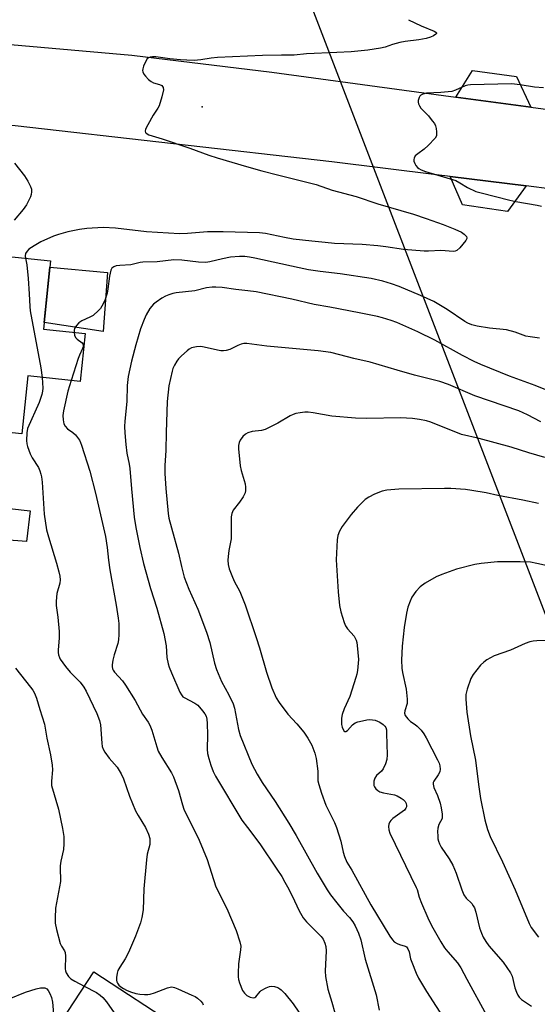
# Model space of a CAD drawing. Units: inches. Extents: x 1237766 to 1243766, y 521455 to 525456.
# Drawn here: x 1238643 to 1238808, y 524571 to 524885 of the extents above; entities that cross this region are included whole.
import ezdxf

# ---------------------------------------------------------------- set-up
doc = ezdxf.new("R2010")
doc.units = ezdxf.units.IN
doc.header["$MEASUREMENT"] = 0
for name, color, linetype in [('BLDG-Footprint', 5, 'Continuous'), ('CULTRL-Pad', 6, 'Continuous'), ('ELEV-Spot Elevation', 7, 'Continuous'), ('TRANS-Driveway', 251, 'Continuous'), ('TRANS-Road', 130, 'Continuous'), ('Undefined', 1, 'Continuous'), ('UTIL-Cross Country Transmission Line', 1, 'Continuous')]:
    doc.layers.add(name, color=color, linetype=linetype)

msp = doc.modelspace()

# ---------------------------------------------------------------- linework, layer by layer
at = {"layer": 'BLDG-Footprint'}
for points, elevation in [([(1238663.56, 524785.07), (1238661.98, 524769.78), (1238645.24, 524771.51), (1238643.32, 524752.97), (1238608.4, 524756.58), (1238610.53, 524777.17), (1238617.93, 524776.4), (1238621.57, 524811.59), (1238652.47, 524808.39), (1238650.2, 524786.45)], 395.62), ([(1238721.18, 524545.12), (1238704.59, 524519.73), (1238697.28, 524524.51), (1238694.89, 524520.84), (1238671.96, 524535.82), (1238674.16, 524539.2), (1238667.79, 524543.36), (1238663.53, 524536.83), (1238645.24, 524548.77), (1238666.29, 524580.98)], 396.46)]:
    msp.add_lwpolyline(points, close=True, dxfattribs=dict(at, elevation=elevation))
at = {"layer": 'CULTRL-Pad'}
for points in [[(1238670.76, 524804.56), (1238669.34, 524785.72), (1238650.43, 524788.63), (1238652.26, 524806.35)], [(1238645.95, 524728.43), (1238644.8, 524718.52), (1238637.75, 524719.14), (1238639.3, 524729.11)]]:
    msp.add_lwpolyline(points, close=True, dxfattribs=at)
at = {"layer": 'ELEV-Spot Elevation'}
msp.add_point((1238700.97, 524857.61, 391.79), dxfattribs=at)
at = {"layer": 'TRANS-Driveway'}
for points in [[(1238806.14, 524857.48), (1238782.19, 524860.71), (1238787.55, 524869.23), (1238801.58, 524867.25)], [(1238804.69, 524832.28), (1238798.69, 524824.07), (1238784.35, 524826.2), (1238780.37, 524835.32)]]:
    msp.add_lwpolyline(points, close=True, dxfattribs=at)
at = {"layer": 'TRANS-Road'}
msp.add_lwpolyline([(1238821.17, 524830.23), (1238804.69, 524832.28), (1238780.37, 524835.32), (1238775.97, 524835.87), (1238742.48, 524840.04), (1238641.11, 524851.57), (1238597.94, 524853.73), (1238598.71, 524868.43), (1238599.31, 524879.88), (1238633.52, 524878.09), (1238678.49, 524874.15), (1238723.29, 524868.64), (1238765.6, 524862.94), (1238782.19, 524860.71), (1238806.14, 524857.48), (1238822.77, 524855.25)], dxfattribs=at)
at = {"layer": 'Undefined'}
for points, elevation in [([(1238767.02, 524885.47), (1238771.07, 524883.53), (1238775.24, 524881.77), (1238775.78, 524881.45), (1238775.97, 524881.21), (1238775.98, 524881.08), (1238775.82, 524880.81), (1238775.06, 524880.31), (1238774.08, 524879.88), (1238772.66, 524879.5), (1238770.36, 524879.06), (1238766, 524878.46), (1238764.26, 524878.15), (1238761.97, 524877.57), (1238759.54, 524876.68), (1238758.1, 524876.33), (1238754.02, 524875.71), (1238748.72, 524875.21), (1238744.08, 524874.93), (1238734.42, 524874.52), (1238730.5, 524874.14), (1238726.4, 524874.16), (1238720.36, 524874.03), (1238705.95, 524873.37), (1238703.92, 524873.19), (1238700.56, 524872.62), (1238698.4, 524872.41), (1238696.07, 524872.47), (1238694.05, 524872.61), (1238690.62, 524873), (1238686.14, 524873.63), (1238685.12, 524873.61), (1238684.33, 524873.43), (1238683.85, 524873.22), (1238683.45, 524872.9), (1238682.84, 524871.94), (1238682.25, 524870.58), (1238681.97, 524869.76), (1238681.89, 524869.23), (1238681.97, 524868.74), (1238682.36, 524868.07), (1238682.88, 524867.42), (1238683.86, 524866.38), (1238684.71, 524865.65), (1238685.47, 524865.29), (1238687.39, 524864.75), (1238688.08, 524864.38), (1238688.52, 524863.83), (1238688.59, 524863.08), (1238688.07, 524860.78), (1238687.22, 524857.91), (1238686.82, 524857.14), (1238685.36, 524854.94), (1238683.58, 524851.8), (1238682.92, 524850.5), (1238682.73, 524849.78), (1238682.82, 524849.41), (1238683.05, 524849.14), (1238683.94, 524848.66), (1238688.25, 524847.33), (1238697.03, 524844.42), (1238703.18, 524842.15), (1238705.8, 524841.29), (1238715.16, 524838.47), (1238720.07, 524837.13), (1238725.07, 524835.81), (1238737.45, 524832.79), (1238742.6, 524830.98), (1238750.26, 524828.88), (1238757.23, 524826.6), (1238768.61, 524823.26), (1238772.73, 524821.91), (1238778.18, 524819.92), (1238781.83, 524818.46), (1238783.96, 524817.49), (1238784.89, 524816.86), (1238785.57, 524816.1), (1238785.71, 524815.69), (1238785.69, 524815.47), (1238785.37, 524814.81), (1238783.51, 524812.55), (1238782.48, 524811.61), (1238782, 524811.42), (1238781.48, 524811.36), (1238777.35, 524811.69), (1238773.4, 524811.41), (1238772.01, 524811.43), (1238765.49, 524811.93), (1238759.83, 524812.87), (1238757.26, 524813.18), (1238752.18, 524813.54), (1238743.34, 524813.93), (1238740.42, 524814.15), (1238736.05, 524814.58), (1238730.09, 524815.28), (1238727.32, 524815.75), (1238721.3, 524817.06), (1238719.32, 524817.31), (1238707.75, 524817.64), (1238704.79, 524817.65), (1238702.71, 524817.57), (1238696.3, 524817.03), (1238693.74, 524816.96), (1238683.14, 524817.6), (1238673.29, 524818.84), (1238669.36, 524819.02), (1238664.07, 524818.64), (1238661.74, 524818.36), (1238658.03, 524817.62), (1238655.04, 524816.76), (1238653.41, 524816.18), (1238649.4, 524814.44), (1238647.2, 524813.13), (1238645.55, 524812.03), (1238644.97, 524811.48), (1238644.47, 524810.66), (1238644.33, 524809.95), (1238644.44, 524809.22)], 392), ([(1238810.26, 524863.71), (1238807.37, 524863.9), (1238802.77, 524864.63), (1238800.03, 524864.9), (1238786.88, 524864.62), (1238786.01, 524864.5), (1238785.19, 524864.27), (1238782.04, 524862.89), (1238780.92, 524862.54), (1238777.4, 524862.18), (1238772.84, 524861.92), (1238771.59, 524861.69), (1238770.96, 524861.36), (1238770.66, 524861), (1238770.43, 524860.56), (1238770.15, 524859.58), (1238770.13, 524859.07), (1238770.23, 524858.58), (1238770.55, 524857.87), (1238771, 524857.2), (1238773.39, 524854.69), (1238774.66, 524853.15), (1238775.31, 524852.23), (1238775.67, 524851.49), (1238775.88, 524850.7), (1238776.04, 524849.61), (1238776.05, 524848.82), (1238775.96, 524848.32), (1238775.57, 524847.6), (1238773.37, 524845.22), (1238772.07, 524844.01), (1238769.98, 524842.61), (1238769.19, 524841.89), (1238768.82, 524841.21), (1238768.71, 524840.72), (1238768.77, 524840.24), (1238769.04, 524839.52), (1238769.43, 524838.81), (1238769.93, 524838.19), (1238770.36, 524837.84), (1238771.09, 524837.43), (1238772.47, 524836.91), (1238782.17, 524833.98), (1238783.49, 524833.31), (1238785.88, 524831.76), (1238788.58, 524830.56), (1238790.27, 524830.05), (1238799.5, 524827.7), (1238801.4, 524827.3), (1238808.21, 524826.19), (1238809.64, 524825.84)], 390), ([(1238640.98, 524839.59), (1238644.12, 524835.5), (1238645.17, 524833.82), (1238646.09, 524832.09), (1238646.34, 524831.29), (1238646.4, 524830.42), (1238646.31, 524829.55), (1238646.06, 524828.77), (1238644.83, 524826.26), (1238643.74, 524824.73), (1238640.88, 524821.33)], 394), ([(1238644.44, 524809.22), (1238644.86, 524807.11), (1238645.33, 524802.71), (1238645.65, 524797.8), (1238645.83, 524793.73), (1238645.97, 524792.36), (1238649.39, 524774.12), (1238649.78, 524771.04)], 392), ([(1238808.95, 524783.65), (1238806.01, 524784.02), (1238804.61, 524784.29), (1238801.13, 524785.5), (1238798.39, 524786.26), (1238792.99, 524786.82), (1238789, 524787.46), (1238787.35, 524787.88), (1238786.05, 524788.4), (1238785.04, 524788.93), (1238779.42, 524792.76), (1238775.14, 524795.28), (1238770.87, 524797.28), (1238764, 524800.14), (1238761.62, 524801.02), (1238758.86, 524801.86), (1238755.11, 524802.7), (1238745.19, 524804.15), (1238738.81, 524804.88), (1238735.06, 524805.48), (1238732.02, 524806.07), (1238717.81, 524809.23), (1238716.12, 524809.55), (1238714.7, 524809.72), (1238712.97, 524809.74), (1238710.09, 524809.48), (1238707.5, 524808.95), (1238703.51, 524807.99), (1238702.15, 524807.78), (1238699.86, 524807.86), (1238694.48, 524808.58), (1238691.91, 524808.63), (1238686.64, 524808.01), (1238682, 524807.96), (1238681.19, 524807.82), (1238678.22, 524807.06), (1238674.63, 524806.85), (1238673.53, 524806.69), (1238672.77, 524806.46), (1238672.39, 524806.24), (1238672.14, 524805.99), (1238671.8, 524805.31), (1238671.39, 524803.41), (1238670.87, 524799.43), (1238670.58, 524798.05), (1238669.84, 524795.63), (1238668.93, 524793.83), (1238668.44, 524793.11), (1238667.86, 524792.44), (1238666.09, 524790.86), (1238665.08, 524790.28), (1238662.45, 524789.14), (1238661.57, 524788.49), (1238660.79, 524787.64), (1238660.18, 524786.71), (1238660.03, 524786.19), (1238660.03, 524785.43)], 390), ([(1238812.56, 524766.47), (1238807.53, 524768.49), (1238799.39, 524771.48), (1238790.16, 524775.23), (1238788.1, 524776.15), (1238784.27, 524778.07), (1238775.5, 524782.96), (1238770.02, 524785.67), (1238763.29, 524788.61), (1238761.53, 524789.28), (1238758.74, 524790.16), (1238757.16, 524790.55), (1238751.23, 524791.66), (1238741.87, 524793.56), (1238736.83, 524794.41), (1238729.74, 524796.05), (1238718.29, 524798.4), (1238715.62, 524798.76), (1238711.79, 524799.16), (1238707.36, 524799.79), (1238705.4, 524799.95), (1238704.2, 524799.9), (1238702.43, 524799.68), (1238698.62, 524798.71), (1238692.73, 524798.1), (1238691.57, 524797.88), (1238690.31, 524797.47), (1238689.32, 524797.02), (1238688.12, 524796.35), (1238686.28, 524795.13), (1238685.42, 524794.45), (1238684.28, 524793.11), (1238683.11, 524791.11), (1238682.41, 524789.54), (1238681.31, 524786.61), (1238679.73, 524781.49), (1238678.36, 524776.23), (1238677.35, 524771.36), (1238677.05, 524768.5), (1238676.9, 524763.37), (1238676.21, 524757.04), (1238676.16, 524755.32), (1238676.26, 524753.31), (1238676.54, 524749.59), (1238676.86, 524746.77), (1238677.66, 524743.26), (1238677.88, 524741.87), (1238678.4, 524735.41), (1238679.28, 524726.36), (1238679.73, 524723), (1238681.05, 524716.69), (1238682.27, 524711.52), (1238684.46, 524703.59), (1238686.45, 524697.24), (1238688.77, 524689.18), (1238689.46, 524685.25), (1238689.75, 524681.48), (1238690.1, 524679.45), (1238690.44, 524678.38), (1238691.19, 524676.56), (1238693.85, 524670.42), (1238694.34, 524669.51), (1238694.83, 524668.94), (1238695.25, 524668.63), (1238698.64, 524666.85), (1238699.59, 524666.18), (1238701.15, 524664.4), (1238701.85, 524663.45), (1238702.24, 524662.73), (1238702.51, 524661.76), (1238702.64, 524660.31), (1238702.73, 524656.76), (1238702.64, 524652.18), (1238702.73, 524650.77), (1238703.12, 524649.13), (1238703.77, 524647), (1238704.55, 524645.01), (1238705.29, 524643.52), (1238713.74, 524629.43), (1238715.48, 524627.05), (1238719.5, 524621.84), (1238724.94, 524613.76), (1238726.46, 524611.37), (1238727.48, 524609.66), (1238728.7, 524607.34), (1238730.56, 524603.66), (1238732.03, 524600.43), (1238733.28, 524598.22), (1238734.37, 524596.89), (1238739.06, 524592.27), (1238739.68, 524591.37), (1238740.26, 524590.09), (1238740.59, 524589.03), (1238740.73, 524587.61), (1238740.37, 524581.15), (1238740.43, 524579.41), (1238741.19, 524575.4), (1238742.51, 524571.25), (1238743.42, 524567.87)], 388), ([(1238660.03, 524785.43), (1238660.19, 524784.56), (1238660.52, 524783.83), (1238661.03, 524783.29), (1238662.58, 524782.15), (1238662.86, 524781.74), (1238662.97, 524781.28), (1238662.9, 524780.78), (1238662.72, 524780.27), (1238661.73, 524778.18), (1238661.32, 524777.1), (1238659.11, 524770.08)], 390), ([(1238809.4, 524756.8), (1238805.14, 524759.1), (1238802.32, 524760.34), (1238788.22, 524765.15), (1238779.86, 524768.76), (1238777.08, 524769.78), (1238768.99, 524771.8), (1238763.36, 524773.36), (1238754.77, 524775.92), (1238749.56, 524777.12), (1238745.11, 524778.32), (1238742.22, 524778.98), (1238738.1, 524779.52), (1238721.73, 524781.04), (1238715.27, 524781.94), (1238714.32, 524781.89), (1238713.52, 524781.68), (1238712.47, 524781.27), (1238709.82, 524780.02), (1238708.72, 524779.66), (1238707.88, 524779.5), (1238707.02, 524779.53), (1238705.87, 524779.72), (1238701.67, 524780.76), (1238700.56, 524780.96), (1238699.2, 524780.88), (1238697.61, 524780.47), (1238696.87, 524780.11), (1238696.17, 524779.59), (1238694.41, 524778), (1238693.38, 524776.95), (1238692.86, 524776.25), (1238692.14, 524774.97), (1238691.66, 524773.9), (1238691.41, 524773.09), (1238690.33, 524768.37), (1238689.83, 524763.39), (1238689.44, 524753.41), (1238689.4, 524747.67), (1238689.09, 524742.88), (1238689.07, 524740.36), (1238689.33, 524735.48), (1238690.08, 524727.57), (1238690.36, 524726.04), (1238691.14, 524722.96), (1238693.47, 524714.89), (1238694.42, 524710.54), (1238695.29, 524707.21), (1238696.78, 524703.36), (1238699.62, 524696.91), (1238702.41, 524689.58), (1238703.42, 524686.27), (1238704.99, 524679.66), (1238705.6, 524677.6), (1238707.19, 524673.8), (1238709.53, 524669.58), (1238710.91, 524666.68), (1238711.31, 524665.27), (1238712.67, 524658.44), (1238713.15, 524656.55), (1238716.94, 524647.38), (1238718.62, 524644.12), (1238720.18, 524641.47), (1238724.42, 524635.36), (1238728.74, 524628.47), (1238731.06, 524624.58), (1238737.82, 524612.44), (1238741.02, 524607.17), (1238742.12, 524605.58), (1238744.1, 524602.95), (1238746.27, 524600.31), (1238748.11, 524598.26), (1238749.19, 524596.88), (1238749.96, 524595.65), (1238751.03, 524593.33), (1238751.74, 524591.14), (1238753.19, 524584.98), (1238756.64, 524573.54), (1238757.66, 524568.65)], 386), ([(1238649.78, 524771.04), (1238650.01, 524767.57), (1238649.95, 524766.69), (1238649.7, 524765.56), (1238648.86, 524763.07), (1238645.16, 524754.72), (1238644.86, 524753.29), (1238644.79, 524750.91), (1238644.92, 524749.77), (1238645.1, 524748.94), (1238645.95, 524746.58), (1238646.61, 524745.35), (1238648.6, 524742.25), (1238649.07, 524741.21), (1238649.42, 524740.11), (1238649.59, 524739.27), (1238649.76, 524737.54), (1238650.44, 524727.27), (1238651.2, 524722.33), (1238651.78, 524720.03), (1238654.41, 524711.59), (1238655.16, 524708.87), (1238655.45, 524707.49), (1238655.51, 524706.35), (1238655.41, 524705.22), (1238654.47, 524701.93), (1238654.23, 524699.5), (1238654.33, 524698.09), (1238654.86, 524694.37), (1238655.23, 524689.78), (1238655.23, 524687.68), (1238654.92, 524683.97), (1238654.94, 524683.12), (1238655.08, 524682.28), (1238655.33, 524681.48), (1238655.6, 524680.97), (1238657.31, 524678.57), (1238658.81, 524676.74), (1238661.15, 524674.47), (1238661.94, 524673.6), (1238663.13, 524671.95), (1238663.86, 524670.69), (1238667.29, 524663.52), (1238668.12, 524661.32), (1238668.42, 524659.95), (1238668.85, 524654.03), (1238669.03, 524652.98), (1238669.33, 524652.13), (1238669.89, 524651.15), (1238671.23, 524649.28), (1238673.78, 524646.37), (1238675.1, 524644.23), (1238675.79, 524642.65), (1238677.74, 524637.12), (1238679.69, 524632.47), (1238680.5, 524630.89), (1238682.88, 524627.13), (1238683.84, 524624.97), (1238684.23, 524623.59), (1238684.29, 524622.48), (1238684.22, 524621.65), (1238683.42, 524618.53), (1238683.19, 524616.77), (1238682.31, 524607.51), (1238682.15, 524600.81), (1238681.72, 524598.29), (1238681.25, 524596.64), (1238679.63, 524592.35), (1238677.39, 524587.13), (1238676.38, 524585.07), (1238674.63, 524582.44), (1238674.07, 524581.34), (1238673.85, 524580.52), (1238673.64, 524579.1), (1238673.61, 524578.27), (1238673.7, 524577.74), (1238673.91, 524577.28), (1238674.39, 524576.65), (1238674.97, 524576.15), (1238675.85, 524575.56), (1238676.8, 524575.06), (1238678.05, 524574.54), (1238679.81, 524574.05), (1238681.11, 524573.84), (1238682.52, 524573.71), (1238683.66, 524573.7), (1238684.4, 524573.79), (1238685.77, 524574.21), (1238689.91, 524575.82), (1238690.75, 524576.04), (1238691.3, 524576.08), (1238692.12, 524575.93), (1238693.19, 524575.53), (1238697.73, 524573.52), (1238698.8, 524572.99), (1238699.55, 524572.52), (1238700.61, 524571.56), (1238701.07, 524570.88), (1238701.29, 524570.4)], 392), ([(1238659.11, 524770.08), (1238658.06, 524766.69), (1238656.6, 524760.32), (1238656.39, 524758.86), (1238656.48, 524757.49), (1238656.77, 524756.16), (1238657.12, 524755.44), (1238657.87, 524754.64), (1238659.62, 524753.42), (1238660.45, 524752.64), (1238661.7, 524751), (1238662.12, 524750.23), (1238662.44, 524749.42), (1238665.03, 524741.08), (1238666.9, 524734.03), (1238670.02, 524720.13), (1238670.61, 524716.7), (1238671.05, 524712.62), (1238671.49, 524709.48), (1238673.53, 524698.21), (1238674.14, 524694.06), (1238674.33, 524692.29), (1238674.36, 524688.84), (1238674.26, 524687.12), (1238673.99, 524685.98), (1238672.83, 524682.29), (1238672.41, 524680.59), (1238672.18, 524679.17), (1238672.19, 524678.63), (1238672.32, 524677.89), (1238672.49, 524677.43), (1238672.95, 524676.74), (1238675.49, 524674), (1238676.5, 524672.63), (1238679.6, 524667.7), (1238681.94, 524663.32), (1238683.7, 524660.8), (1238684.27, 524659.83), (1238684.86, 524658.23), (1238686.46, 524652.85), (1238686.96, 524651.46), (1238688.05, 524649.46), (1238691.16, 524644.59), (1238691.85, 524643.32), (1238693.39, 524638.92), (1238694.68, 524634.38), (1238695.16, 524632.99), (1238700.06, 524623.04), (1238702.57, 524616.86), (1238705.37, 524608.15), (1238708.87, 524601.16), (1238711.87, 524594.2), (1238713.11, 524590.57), (1238713.35, 524589.14), (1238713.26, 524587.96), (1238712.66, 524583.51), (1238712.49, 524580.54), (1238712.5, 524579.36), (1238712.65, 524578.51), (1238712.99, 524577.4), (1238713.96, 524574.97), (1238714.55, 524574.11), (1238715.32, 524573.4), (1238716.34, 524572.85), (1238717.35, 524572.58), (1238717.82, 524572.68), (1238718.23, 524572.98), (1238719.55, 524574.63), (1238719.94, 524575), (1238721.45, 524575.81), (1238722.53, 524576.2), (1238723.35, 524576.34), (1238724.14, 524576.24), (1238725.18, 524575.88), (1238725.9, 524575.49), (1238726.31, 524575.17), (1238727.41, 524573.99), (1238730.12, 524570.67), (1238731.97, 524568.01)], 390), ([(1238810.68, 524745.44), (1238805.53, 524746.96), (1238799.93, 524748.77), (1238789.65, 524751.55), (1238784.03, 524752.83), (1238774.16, 524756.7), (1238772.76, 524757.14), (1238770.53, 524757.61), (1238768.27, 524757.96), (1238764.48, 524758.09), (1238753.65, 524757.96), (1238750.08, 524758.03), (1238742.48, 524758.67), (1238736.51, 524759.76), (1238734.95, 524759.95), (1238733.84, 524759.9), (1238732.41, 524759.71), (1238731, 524759.46), (1238730.18, 524759.23), (1238729.17, 524758.74), (1238725.27, 524756.4), (1238721.12, 524754.35), (1238720.04, 524754.06), (1238716.99, 524753.76), (1238715.61, 524753.34), (1238714.88, 524752.9), (1238714.07, 524752.1), (1238713.19, 524750.97), (1238712.84, 524750.26), (1238712.66, 524749.27), (1238712.66, 524748.18), (1238713.13, 524742.72), (1238713.44, 524741.3), (1238714.73, 524737.06), (1238714.89, 524735.97), (1238714.91, 524734.91), (1238714.75, 524734.13), (1238714.09, 524732.86), (1238712.95, 524731.15), (1238710.97, 524728.57), (1238710.49, 524727.55), (1238710.32, 524726.41), (1238710.25, 524724.65), (1238710.26, 524719.45), (1238710.12, 524718.35), (1238709.58, 524715.64), (1238709.31, 524713.72), (1238709.24, 524712.62), (1238709.34, 524711.19), (1238709.63, 524709.79), (1238710.45, 524707.68), (1238711.29, 524705.87), (1238713.09, 524702.61), (1238714.81, 524698.31), (1238718.34, 524687.89), (1238719.37, 524684.61), (1238721.57, 524676.76), (1238723.34, 524671.72), (1238724.71, 524668.53), (1238725.61, 524667.06), (1238728.39, 524663.35), (1238731.34, 524660.29), (1238733.51, 524657.56), (1238734.87, 524655.69), (1238736.06, 524653.47), (1238737.07, 524650.85), (1238737.51, 524649.19), (1238737.97, 524645.08), (1238738.07, 524642), (1238738.31, 524640.85), (1238739.16, 524638.05), (1238740.59, 524634.23), (1238743.31, 524628.69), (1238743.98, 524627.08), (1238745.38, 524622.72), (1238746.1, 524619.2), (1238746.52, 524617.86), (1238747.31, 524616.03), (1238748.88, 524613.41), (1238754.95, 524602.38), (1238761.04, 524592.35), (1238761.88, 524591.12), (1238762.47, 524590.54), (1238763.37, 524589.94), (1238764.12, 524589.63), (1238765.92, 524589.14), (1238766.36, 524588.88), (1238766.84, 524588.31), (1238767.25, 524587.33), (1238767.7, 524585.12), (1238768.06, 524584), (1238769.51, 524580.46), (1238770.28, 524578.89), (1238772.8, 524574.59), (1238782.05, 524560.26)], 384), ([(1238808.61, 524730.73), (1238803.66, 524731.84), (1238795.62, 524733.25), (1238791.88, 524734.17), (1238787.27, 524734.92), (1238785.23, 524735.15), (1238780.55, 524735.52), (1238778.51, 524735.57), (1238763.92, 524735.32), (1238760.09, 524735.01), (1238758.66, 524734.68), (1238756.19, 524733.66), (1238754.31, 524732.78), (1238753.14, 524731.96), (1238750.7, 524729.59), (1238748.64, 524727.23), (1238745.85, 524723.39), (1238744.95, 524721.86), (1238744.47, 524720.49), (1238744.17, 524719.08), (1238743.93, 524712.67), (1238744.48, 524702.48), (1238744.98, 524698.09), (1238745.41, 524696.08), (1238746.46, 524692.65), (1238746.9, 524691.55), (1238747.51, 524690.6), (1238749.6, 524688.32), (1238749.91, 524687.85), (1238750.27, 524687.06), (1238750.52, 524686.22), (1238750.65, 524685.34), (1238751.01, 524680.88), (1238750.96, 524679.69), (1238750.68, 524677.32), (1238750.49, 524676.15), (1238750.2, 524675.03), (1238748.24, 524669.04), (1238746.44, 524665.07), (1238745.83, 524663.19), (1238745.62, 524662.06), (1238745.56, 524660.88), (1238745.6, 524660), (1238745.78, 524659.17), (1238746.38, 524658.06), (1238746.68, 524657.8), (1238746.99, 524657.78), (1238747.49, 524658.13), (1238749.15, 524659.91), (1238750.02, 524660.54), (1238750.83, 524660.88), (1238752.27, 524661.26), (1238753.74, 524661.55), (1238754.62, 524661.62), (1238755.49, 524661.55), (1238756.36, 524661.38), (1238757.86, 524660.8), (1238758.96, 524660.09), (1238759.48, 524659.55), (1238759.74, 524659.13), (1238759.95, 524658.33), (1238760.04, 524657.17), (1238760.21, 524650.33), (1238760.13, 524648.87), (1238759.72, 524647.47), (1238758.97, 524645.88), (1238758.37, 524645.13), (1238756.84, 524643.68), (1238756.26, 524642.88), (1238755.94, 524641.88), (1238755.89, 524641.09), (1238755.95, 524640.57), (1238756.13, 524640.1), (1238756.59, 524639.48), (1238757.17, 524638.94), (1238757.84, 524638.5), (1238759.03, 524638.14), (1238762.54, 524637.52), (1238763.36, 524637.21), (1238764.64, 524636.51), (1238765.36, 524636.01), (1238765.94, 524635.44), (1238766.28, 524634.8), (1238766.41, 524634.1), (1238766.37, 524633.67), (1238766.22, 524633.3), (1238765.71, 524632.68), (1238762.03, 524629.94), (1238761.42, 524629.37), (1238761.1, 524628.93), (1238760.78, 524628.19), (1238760.63, 524627.4), (1238760.74, 524626.36), (1238761.06, 524625.32), (1238769.49, 524607.95), (1238769.78, 524607.22), (1238770.47, 524604.85), (1238771.19, 524602.91), (1238773.23, 524598.17), (1238774.38, 524595.8), (1238777.42, 524590.53), (1238778.61, 524588.64), (1238779.63, 524587.33), (1238782.69, 524583.8), (1238783.82, 524582.18), (1238785.67, 524578.55), (1238792.04, 524567.05)], 382), ([(1238816.43, 524709.71), (1238808.14, 524711.57), (1238806.13, 524711.92), (1238802.77, 524712.08), (1238795.49, 524712.02), (1238790.27, 524711.57), (1238788.28, 524711.17), (1238782.35, 524709.69), (1238777.75, 524708), (1238775.89, 524707.23), (1238772.4, 524705.19), (1238770.75, 524704.05), (1238769.43, 524702.61), (1238768.12, 524700.8), (1238767.53, 524699.48), (1238766.84, 524697.56), (1238766.35, 524695.6), (1238765.6, 524691.05), (1238765.05, 524685.08), (1238764.81, 524680.59), (1238764.92, 524678.08), (1238765.12, 524676.68), (1238766.31, 524671.36), (1238766.65, 524668.13), (1238766.56, 524666.72), (1238765.87, 524664.37), (1238765.78, 524663.61), (1238766, 524662.92), (1238766.86, 524661.81), (1238767.71, 524661.03), (1238769.14, 524660.08), (1238769.82, 524659.52), (1238771.05, 524658.23), (1238771.97, 524657.06), (1238772.7, 524655.8), (1238776.3, 524648.75), (1238776.8, 524647.69), (1238777.06, 524646.86), (1238777.19, 524645.73), (1238777.04, 524644.91), (1238776.55, 524643.92), (1238775.16, 524641.94), (1238774.98, 524641.49), (1238774.92, 524640.98), (1238775.15, 524639.94), (1238776.27, 524637.31), (1238777.15, 524634.83), (1238777.5, 524633.41), (1238777.81, 524631.4), (1238777.84, 524630.56), (1238777.76, 524630.02), (1238776.77, 524628.07), (1238776.45, 524626.87), (1238776.37, 524625.78), (1238776.38, 524624.36), (1238776.45, 524623.52), (1238776.62, 524622.69), (1238776.95, 524621.87), (1238777.51, 524620.81), (1238780.1, 524617.04), (1238781.18, 524615.06), (1238782.27, 524612.54), (1238784.09, 524607.17), (1238784.76, 524605.6), (1238785.51, 524604.47), (1238787.26, 524602.75), (1238787.74, 524602.09), (1238788.13, 524601.36), (1238788.58, 524600.02), (1238789.78, 524594.96), (1238790.35, 524593.33), (1238790.93, 524592.02), (1238791.79, 524590.62), (1238792.78, 524589.29), (1238797.33, 524584.02), (1238799.66, 524580.61), (1238800.16, 524579.58), (1238801.1, 524575.77), (1238801.56, 524574.44), (1238802.02, 524573.43), (1238802.48, 524572.78), (1238803.24, 524572.03), (1238806.36, 524569.97)], 380), ([(1238818.62, 524686.94), (1238808.08, 524686.75), (1238806.95, 524686.66), (1238805.86, 524686.46), (1238804.39, 524685.93), (1238799.68, 524683.79), (1238794.44, 524681.95), (1238792.08, 524680.7), (1238791.11, 524680.02), (1238790.12, 524678.97), (1238787.75, 524675.98), (1238787.02, 524674.72), (1238785.83, 524671.35), (1238785.4, 524669.63), (1238785.38, 524668.17), (1238785.73, 524664.01), (1238786.83, 524656.4), (1238788.48, 524648.64), (1238789.44, 524640.8), (1238790.11, 524636.32), (1238791.45, 524629.56), (1238792.34, 524626.44), (1238793.22, 524624.25), (1238797.15, 524616.07), (1238801.19, 524607.18), (1238805.61, 524596.35), (1238806.33, 524595.07), (1238808.6, 524591.99)], 378), ([(1238641.3, 524678.08), (1238646.12, 524671.98), (1238646.77, 524671.04), (1238647.31, 524670.07), (1238647.95, 524668.49), (1238649.03, 524664.84), (1238650.57, 524660.11), (1238651.32, 524655.7), (1238652.45, 524650.35), (1238653, 524647), (1238653.06, 524645.57), (1238652.75, 524641.92), (1238652.83, 524640.55), (1238655.04, 524633), (1238656.33, 524626.8), (1238656.72, 524624.23), (1238656.7, 524621.86), (1238656.58, 524620.1), (1238655.78, 524616.29), (1238655.57, 524614.87), (1238655.56, 524613.56), (1238655.7, 524610.66), (1238655.66, 524609.78), (1238654.12, 524601.27), (1238653.92, 524598.16), (1238653.98, 524596.46), (1238654.41, 524594.46), (1238655.61, 524589.94), (1238655.96, 524589.17), (1238657, 524587.61), (1238657.18, 524587.11), (1238657.3, 524585.98), (1238657.2, 524581.86), (1238657.27, 524581.3), (1238657.52, 524580.56), (1238658.19, 524579.43), (1238658.98, 524578.67), (1238660.25, 524577.91), (1238663.25, 524576.33)], 394), ([(1238663.25, 524576.33), (1238667.24, 524574.28), (1238668.4, 524573.49), (1238669.22, 524572.7), (1238670.37, 524571.34), (1238673.62, 524566.73), (1238674.55, 524565.75), (1238675.36, 524565.15), (1238676.12, 524564.77), (1238680.66, 524563), (1238681.4, 524562.59), (1238682.54, 524561.78), (1238683.66, 524560.82), (1238695.76, 524549.62), (1238697.35, 524548.26), (1238699.01, 524547.19), (1238704.36, 524544.03), (1238711.18, 524539.67), (1238712.13, 524538.98), (1238712.66, 524538.39), (1238713, 524537.66), (1238713.3, 524536.54), (1238713.82, 524533.85)], 394), ([(1238630.63, 524570.12), (1238639.28, 524572.32), (1238644.44, 524574.39), (1238647.85, 524575.53), (1238649.28, 524575.82), (1238650.11, 524575.85), (1238650.63, 524575.79), (1238651.25, 524575.47), (1238651.74, 524574.94), (1238652.25, 524574.01), (1238652.77, 524572.76), (1238653.14, 524571.27), (1238653.46, 524567.45)], 396)]:
    msp.add_lwpolyline(points, dxfattribs=dict(at, elevation=elevation))
at = {"layer": 'UTIL-Cross Country Transmission Line'}
msp.add_lwpolyline([(1240071.9, 521455.53), (1239993.59, 521618.97), (1239711.04, 522357.68), (1239352.44, 523288.88), (1238965.79, 524292.87), (1238708.79, 524960.59), (1238539.13, 525455.52)], dxfattribs=at)

doc.saveas('drawing.dxf')
